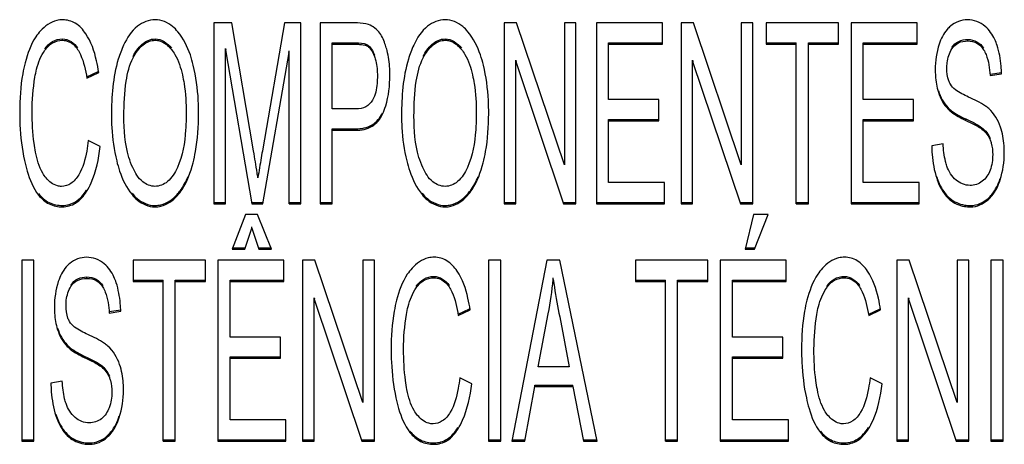
# Model space of a CAD drawing. Units: millimetres. Extents: x 0 to 1189, y 0 to 841.
# Drawn here: x 849 to 854, y 377 to 379 of the extents above; entities that cross this region are included whole.
import ezdxf

# ---------------------------------------------------------------- set-up
doc = ezdxf.new("R2010")
doc.units = ezdxf.units.MM
doc.header["$LTSCALE"] = 65.395
doc.layers.add('7_ALL_FEATURES', color=7, linetype='CONTINUOUS')

msp = doc.modelspace()

# ---------------------------------------------------------------- linework, layer by layer
at = {"layer": '7_ALL_FEATURES', "color": 7, "linetype": 'Continuous'}
for p, q in [((850.1629, 378.6754), (850.1629, 377.8814)), ((850.2425, 378.6754), (850.1629, 378.6754)), ((850.3372, 378.1132), (850.2425, 378.6754)), ((850.4734, 378.6754), (850.3776, 378.123)), ((850.5446, 378.6754), (850.4734, 378.6754)), ((850.5446, 377.8814), (850.5446, 378.6754)), ((850.63, 378.6754), (850.63, 377.8814)), ((850.7809, 378.6754), (850.63, 378.6754)), ((851.4368, 378.6754), (851.4368, 377.8814)), ((851.4911, 378.6754), (851.4368, 378.6754)), ((851.7012, 378.052), (851.4911, 378.6754)), ((851.7012, 378.6754), (851.7012, 378.052)), ((851.7519, 378.6754), (851.7012, 378.6754)), ((851.7519, 377.8814), (851.7519, 378.6754)), ((851.842, 378.6754), (851.842, 377.8814)), ((852.1312, 378.6754), (851.842, 378.6754)), ((852.1312, 378.5817), (852.1312, 378.6754)), ((852.2131, 378.6754), (852.2131, 377.8814)), ((852.2674, 378.6754), (852.2131, 378.6754)), ((852.4775, 378.052), (852.2674, 378.6754)), ((852.4775, 378.6754), (852.4775, 378.052)), ((852.5282, 378.6754), (852.4775, 378.6754)), ((852.5282, 377.8814), (852.5282, 378.6754)), ((852.5871, 378.6754), (852.5871, 378.5817)), ((852.9042, 378.6754), (852.5871, 378.6754)), ((852.9042, 378.5817), (852.9042, 378.6754)), ((852.9596, 378.6754), (852.9596, 377.8814)), ((853.2488, 378.6754), (852.9596, 378.6754)), ((853.2488, 378.5817), (853.2488, 378.6754)), ((849.4987, 378.5991), (849.4987, 378.6052)), ((849.9056, 378.5991), (849.9056, 378.6052)), ((850.6829, 378.2979), (850.6829, 378.5878)), ((850.6829, 378.5878), (850.7852, 378.5878)), ((850.6829, 378.5817), (850.7852, 378.5817)), ((850.7852, 378.5817), (850.7852, 378.5878)), ((850.8346, 378.5743), (850.8346, 378.5804)), ((851.1784, 378.5991), (851.1784, 378.6052)), ((851.8949, 378.3385), (851.8949, 378.5878)), ((851.8949, 378.5878), (852.1312, 378.5878)), ((851.8949, 378.5817), (852.1312, 378.5817)), ((852.5871, 378.5878), (852.7189, 378.5878)), ((852.5871, 378.5817), (852.7189, 378.5817)), ((852.7189, 377.8814), (852.7189, 378.5878)), ((852.7719, 377.8814), (852.7719, 378.5878)), ((852.7719, 378.5878), (852.9042, 378.5878)), ((852.7719, 378.5817), (852.9042, 378.5817)), ((853.0125, 378.3385), (853.0125, 378.5878)), ((853.0125, 378.5878), (853.2488, 378.5878)), ((853.0125, 378.5817), (853.2488, 378.5817)), ((853.4715, 378.5964), (853.4715, 378.6024)), ((850.2139, 377.8814), (850.2139, 378.5634)), ((850.2139, 378.5634), (850.2149, 378.5575)), ((850.2139, 378.5574), (850.3296, 377.8814)), ((850.3773, 377.8814), (850.4936, 378.546)), ((850.4925, 378.5462), (850.4936, 378.5521)), ((850.4936, 377.8814), (850.4936, 378.5521)), ((851.4876, 377.8814), (851.4876, 378.5115)), ((851.4876, 378.5115), (851.4894, 378.506)), ((851.4876, 378.5054), (851.6976, 377.8814)), ((852.2638, 377.8814), (852.2638, 378.5115)), ((852.2638, 378.5115), (852.2657, 378.506)), ((852.2638, 378.5054), (852.4739, 377.8814)), ((849.6057, 378.4394), (849.6555, 378.4627)), ((849.6057, 378.4333), (849.6578, 378.4577)), ((853.5689, 378.4502), (853.6196, 378.4578)), ((853.5689, 378.4442), (853.6196, 378.4517)), ((852.1162, 378.3385), (851.8949, 378.3385)), ((852.1162, 378.2454), (852.1162, 378.3385)), ((853.2338, 378.3385), (853.0125, 378.3385)), ((853.2338, 378.2454), (853.2338, 378.3385)), ((850.7863, 378.2979), (850.6829, 378.2979)), ((853.3852, 378.2971), (853.3852, 378.3032)), ((851.8949, 377.9751), (851.8949, 378.2515)), ((851.8949, 378.2515), (852.1162, 378.2515)), ((851.8949, 378.2454), (852.1162, 378.2454)), ((853.0125, 377.9751), (853.0125, 378.2515)), ((853.0125, 378.2515), (853.2338, 378.2515)), ((853.0125, 378.2454), (853.2338, 378.2454)), ((853.4624, 378.2475), (853.4624, 378.2536)), ((850.6829, 377.8814), (850.6829, 378.2103)), ((850.6829, 378.2103), (850.7855, 378.2103)), ((850.6829, 378.2042), (850.7855, 378.2042)), ((850.7855, 378.2042), (850.7855, 378.2103)), ((853.5336, 378.2089), (853.5336, 378.215)), ((849.6646, 378.1333), (849.6117, 378.1598)), ((853.3631, 378.1452), (853.3132, 378.1365)), ((852.1405, 377.9751), (851.8949, 377.9751)), ((852.1405, 377.8814), (852.1405, 377.9751)), ((853.2581, 377.9751), (853.0125, 377.9751)), ((853.2581, 377.8814), (853.2581, 377.9751)), ((850.0022, 377.9166), (850.0022, 377.9227)), ((850.1629, 377.8875), (850.2139, 377.8875)), ((850.1629, 377.8814), (850.2139, 377.8814)), ((850.3296, 377.8875), (850.3773, 377.8875)), ((850.3296, 377.8814), (850.3773, 377.8814)), ((850.4936, 377.8875), (850.5446, 377.8875)), ((850.4936, 377.8814), (850.5446, 377.8814)), ((850.63, 377.8875), (850.6829, 377.8875)), ((850.63, 377.8814), (850.6829, 377.8814)), ((851.275, 377.9166), (851.275, 377.9227)), ((851.4368, 377.8875), (851.4876, 377.8875)), ((851.4368, 377.8814), (851.4876, 377.8814)), ((851.6976, 377.8875), (851.7519, 377.8875)), ((851.6976, 377.8814), (851.7519, 377.8814)), ((851.842, 377.8875), (852.1405, 377.8875)), ((851.842, 377.8814), (852.1405, 377.8814)), ((852.2131, 377.8875), (852.2638, 377.8875)), ((852.2131, 377.8814), (852.2638, 377.8814)), ((852.4739, 377.8875), (852.5282, 377.8875)), ((852.4739, 377.8814), (852.5282, 377.8814)), ((852.7189, 377.8875), (852.7719, 377.8875)), ((852.7189, 377.8814), (852.7719, 377.8814)), ((852.9596, 377.8875), (853.2581, 377.8875)), ((852.9596, 377.8814), (853.2581, 377.8814)), ((853.3926, 377.8993), (853.3926, 377.9054)), ((853.5606, 377.899), (853.5606, 377.905)), ((849.499, 377.8679), (849.499, 377.8739)), ((849.905, 377.8679), (849.905, 377.8739)), ((851.1779, 377.8679), (851.1779, 377.8739)), ((853.4837, 377.8679), (853.4837, 377.8739)), ((850.3017, 377.8337), (850.2428, 377.682)), ((850.3541, 377.8337), (850.3017, 377.8337)), ((850.4155, 377.682), (850.3541, 377.8337)), ((852.5309, 377.8337), (852.4946, 377.682)), ((852.5953, 377.8337), (852.5309, 377.8337)), ((852.5353, 377.682), (852.5953, 377.8337)), ((850.299, 377.682), (850.3298, 377.7741)), ((850.3298, 377.7741), (850.3298, 377.7802)), ((850.3298, 377.7741), (850.3599, 377.682)), ((850.2428, 377.6881), (850.299, 377.6881)), ((850.2428, 377.682), (850.299, 377.682)), ((850.3599, 377.6881), (850.4155, 377.6881)), ((850.3599, 377.682), (850.4155, 377.682)), ((852.4946, 377.6881), (852.5353, 377.6881)), ((852.4946, 377.682), (852.5353, 377.682)), ((849.3198, 377.6333), (849.3198, 376.8392)), ((849.3727, 377.6333), (849.3198, 377.6333)), ((849.3727, 376.8392), (849.3727, 377.6333)), ((849.8087, 377.6333), (849.8087, 377.5396)), ((850.1258, 377.6333), (849.8087, 377.6333)), ((850.1258, 377.5396), (850.1258, 377.6333)), ((850.1811, 377.6333), (850.1811, 376.8392)), ((850.4704, 377.6333), (850.1811, 377.6333)), ((850.4704, 377.5396), (850.4704, 377.6333)), ((850.5522, 377.6333), (850.5522, 376.8392)), ((850.6065, 377.6333), (850.5522, 377.6333)), ((850.8166, 377.0098), (850.6065, 377.6333)), ((850.8166, 377.6333), (850.8166, 377.0098)), ((850.8674, 377.6333), (850.8166, 377.6333)), ((850.8674, 376.8392), (850.8674, 377.6333)), ((851.3689, 377.6333), (851.3689, 376.8392)), ((851.4218, 377.6333), (851.3689, 377.6333)), ((851.4218, 376.8392), (851.4218, 377.6333)), ((851.6248, 377.6333), (851.4712, 376.8392)), ((851.6818, 377.6333), (851.6248, 377.6333)), ((851.8455, 376.8392), (851.6818, 377.6333)), ((852.0131, 377.6333), (852.0131, 377.5396)), ((852.3301, 377.6333), (852.0131, 377.6333)), ((852.3301, 377.5396), (852.3301, 377.6333)), ((852.3855, 377.6333), (852.3855, 376.8392)), ((852.6747, 377.6333), (852.3855, 377.6333)), ((852.6747, 377.5396), (852.6747, 377.6333)), ((853.1601, 377.6333), (853.1601, 376.8392)), ((853.2144, 377.6333), (853.1601, 377.6333)), ((853.4245, 377.0098), (853.2144, 377.6333)), ((853.4245, 377.6333), (853.4245, 377.0098)), ((853.4753, 377.6333), (853.4245, 377.6333)), ((853.4753, 376.8392), (853.4753, 377.6333)), ((853.5732, 377.6333), (853.5732, 376.8392)), ((853.6262, 377.6333), (853.5732, 377.6333)), ((853.6262, 376.8392), (853.6262, 377.6333)), ((849.6062, 377.5542), (849.6062, 377.5603)), ((849.8087, 377.5456), (849.9405, 377.5456)), ((849.8087, 377.5396), (849.9405, 377.5396)), ((849.9405, 376.8392), (849.9405, 377.5456)), ((849.9934, 376.8392), (849.9934, 377.5456)), ((849.9934, 377.5456), (850.1258, 377.5456)), ((849.9934, 377.5396), (850.1258, 377.5396)), ((850.2341, 377.2964), (850.2341, 377.5456)), ((850.2341, 377.5456), (850.4704, 377.5456)), ((850.2341, 377.5396), (850.4704, 377.5396)), ((851.1288, 377.5569), (851.1288, 377.563)), ((851.6521, 377.5498), (851.6521, 377.5559)), ((852.0131, 377.5456), (852.1449, 377.5456)), ((852.0131, 377.5396), (852.1449, 377.5396)), ((852.1449, 376.8392), (852.1449, 377.5456)), ((852.1978, 376.8392), (852.1978, 377.5456)), ((852.1978, 377.5456), (852.3301, 377.5456)), ((852.1978, 377.5396), (852.3301, 377.5396)), ((852.4384, 377.2964), (852.4384, 377.5456)), ((852.4384, 377.5456), (852.6747, 377.5456)), ((852.4384, 377.5396), (852.6747, 377.5396)), ((852.9296, 377.5569), (852.9296, 377.563)), ((850.603, 376.8392), (850.603, 377.4693)), ((850.603, 377.4693), (850.6048, 377.4638)), ((850.603, 377.4632), (850.8131, 376.8392)), ((853.2109, 376.8392), (853.2109, 377.4693)), ((853.2109, 377.4693), (853.2127, 377.4638)), ((853.2109, 377.4632), (853.421, 376.8392)), ((849.7037, 377.4081), (849.7544, 377.4157)), ((849.7037, 377.402), (849.7544, 377.4096)), ((851.2357, 377.3972), (851.2855, 377.4205)), ((851.2357, 377.3911), (851.2878, 377.4155)), ((853.0365, 377.3972), (853.0863, 377.4205)), ((853.0365, 377.3911), (853.0886, 377.4155)), ((851.5866, 377.1653), (851.6305, 377.3982)), ((851.6805, 377.3852), (851.7222, 377.1653)), ((850.4554, 377.2964), (850.2341, 377.2964)), ((850.4554, 377.2032), (850.4554, 377.2964)), ((852.6597, 377.2964), (852.4384, 377.2964)), ((852.6597, 377.2032), (852.6597, 377.2964)), ((849.5199, 377.2549), (849.5199, 377.261)), ((849.5972, 377.2053), (849.5972, 377.2114)), ((850.2341, 376.9329), (850.2341, 377.2093)), ((850.2341, 377.2093), (850.4554, 377.2093)), ((850.2341, 377.2032), (850.4554, 377.2032)), ((852.4384, 376.9329), (852.4384, 377.2093)), ((852.4384, 377.2093), (852.6597, 377.2093)), ((852.4384, 377.2032), (852.6597, 377.2032)), ((849.6684, 377.1667), (849.6684, 377.1728)), ((851.7222, 377.1653), (851.5866, 377.1653)), ((849.4979, 377.103), (849.448, 377.0943)), ((851.2946, 377.0911), (851.2417, 377.1176)), ((853.0955, 377.0911), (853.0425, 377.1176)), ((851.5274, 376.8392), (851.5713, 377.0797)), ((851.5713, 377.0797), (851.5713, 377.0858)), ((851.5713, 377.0858), (851.7386, 377.0858)), ((851.5713, 377.0797), (851.7386, 377.0797)), ((851.7386, 377.0797), (851.7386, 377.0858)), ((851.7386, 377.0797), (851.7852, 376.8392)), ((850.4796, 376.9329), (850.2341, 376.9329)), ((850.4796, 376.8392), (850.4796, 376.9329)), ((852.684, 376.9329), (852.4384, 376.9329)), ((852.684, 376.8392), (852.684, 376.9329)), ((849.3198, 376.8453), (849.3727, 376.8453)), ((849.5274, 376.8571), (849.5274, 376.8632)), ((849.6954, 376.8568), (849.6954, 376.8629)), ((849.9405, 376.8453), (849.9934, 376.8453)), ((850.1811, 376.8453), (850.4796, 376.8453)), ((850.5522, 376.8453), (850.603, 376.8453)), ((850.8131, 376.8453), (850.8674, 376.8453)), ((851.3689, 376.8453), (851.4218, 376.8453)), ((851.4712, 376.8453), (851.5274, 376.8453)), ((851.7852, 376.8453), (851.8455, 376.8453)), ((852.1449, 376.8453), (852.1978, 376.8453)), ((852.3855, 376.8453), (852.684, 376.8453)), ((853.1601, 376.8453), (853.2109, 376.8453)), ((853.421, 376.8453), (853.4753, 376.8453)), ((853.5732, 376.8453), (853.6262, 376.8453)), ((849.3198, 376.8392), (849.3727, 376.8392)), ((849.6185, 376.8257), (849.6185, 376.8318)), ((849.9405, 376.8392), (849.9934, 376.8392)), ((850.1811, 376.8392), (850.4796, 376.8392)), ((850.5522, 376.8392), (850.603, 376.8392)), ((850.8131, 376.8392), (850.8674, 376.8392)), ((851.129, 376.8257), (851.129, 376.8318)), ((851.3689, 376.8392), (851.4218, 376.8392)), ((851.4712, 376.8392), (851.5274, 376.8392)), ((851.7852, 376.8392), (851.8455, 376.8392)), ((852.1449, 376.8392), (852.1978, 376.8392)), ((852.3855, 376.8392), (852.684, 376.8392)), ((852.9298, 376.8257), (852.9298, 376.8318)), ((853.1601, 376.8392), (853.2109, 376.8392)), ((853.421, 376.8392), (853.4753, 376.8392)), ((853.5732, 376.8392), (853.6262, 376.8392))]:
    msp.add_line(p, q, dxfattribs=at)
for points, knots in [([(849.4998, 378.689), (849.4911, 378.689), (849.4541, 378.6849), (849.4217, 378.6614), (849.4027, 378.6408)], [0, 0, 0, 0, 0.237002, 1, 1, 1, 1]), ([(849.6007, 378.6281), (849.5887, 378.6459), (849.5604, 378.6773), (849.5189, 378.689), (849.4998, 378.689)], [0, 0, 0, 0, 0.529744, 1, 1, 1, 1]), ([(849.9053, 378.6895), (849.878, 378.6895), (849.8151, 378.6645), (849.7821, 378.6088), (849.7672, 378.5775)], [0, 0, 0, 0, 0.440643, 1, 1, 1, 1]), ([(850.0051, 378.6367), (849.9981, 378.6449), (849.9717, 378.6725), (849.9328, 378.6895), (849.9053, 378.6895)], [0, 0, 0, 0, 0.282626, 1, 1, 1, 1]), ([(850.8417, 378.668), (850.8379, 378.6692), (850.818, 378.6744), (850.7973, 378.6754), (850.7809, 378.6754)], [0, 0, 0, 0, 0.198458, 1, 1, 1, 1]), ([(851.1781, 378.6895), (851.1509, 378.6895), (851.088, 378.6645), (851.0549, 378.6088), (851.04, 378.5775)], [0, 0, 0, 0, 0.440642, 1, 1, 1, 1]), ([(851.2779, 378.6367), (851.2709, 378.6449), (851.2445, 378.6725), (851.2056, 378.6895), (851.1781, 378.6895)], [0, 0, 0, 0, 0.282623, 1, 1, 1, 1]), ([(853.3959, 378.6618), (853.3903, 378.6571), (853.3677, 378.6349), (853.3533, 378.6054), (853.3457, 378.5823)], [0, 0, 0, 0, 0.230008, 1, 1, 1, 1]), ([(853.5999, 378.5767), (853.597, 378.5856), (853.5852, 378.6164), (853.5658, 378.645), (853.5476, 378.6603)], [0, 0, 0, 0, 0.280969, 1, 1, 1, 1]), ([(849.4027, 378.6408), (849.395, 378.6325), (849.3631, 378.5908), (849.3449, 378.5402), (849.3348, 378.5005)], [0, 0, 0, 0, 0.215993, 1, 1, 1, 1]), ([(849.6578, 378.4577), (849.6552, 378.4751), (849.6444, 378.534), (849.6246, 378.5929), (849.6007, 378.6281)], [0, 0, 0, 0, 0.291964, 1, 1, 1, 1]), ([(850.0728, 378.4902), (850.0691, 378.5052), (850.0542, 378.557), (850.03, 378.6072), (850.0051, 378.6367)], [0, 0, 0, 0, 0.285896, 1, 1, 1, 1]), ([(850.923, 378.5541), (850.921, 378.5618), (850.9135, 378.5884), (850.9025, 378.6144), (850.8911, 378.6303)], [0, 0, 0, 0, 0.28935, 1, 1, 1, 1]), ([(851.3457, 378.4902), (851.342, 378.5052), (851.3271, 378.557), (851.3029, 378.6072), (851.2779, 378.6367)], [0, 0, 0, 0, 0.285895, 1, 1, 1, 1]), ([(849.4215, 378.5613), (849.4304, 378.5738), (849.4521, 378.5968), (849.4835, 378.6052), (849.4987, 378.6052)], [0, 0, 0, 0, 0.500566, 1, 1, 1, 1]), ([(849.4215, 378.5552), (849.4308, 378.5682), (849.4528, 378.5912), (849.4841, 378.5991), (849.4987, 378.5991)], [0, 0, 0, 0, 0.52246, 1, 1, 1, 1]), ([(849.4987, 378.5991), (849.5178, 378.5991), (849.545, 378.5864), (849.5611, 378.5654), (849.5652, 378.5592)], [0, 0, 0, 0, 0.718853, 1, 1, 1, 1]), ([(849.7672, 378.5775), (849.7577, 378.5578), (849.7212, 378.4586), (849.7137, 378.3514), (849.7137, 378.2681)], [0, 0, 0, 0, 0.208324, 1, 1, 1, 1]), ([(849.8087, 378.5282), (849.8188, 378.5473), (849.8417, 378.5842), (849.8843, 378.6052), (849.9056, 378.6052)], [0, 0, 0, 0, 0.503876, 1, 1, 1, 1]), ([(849.8087, 378.5221), (849.8201, 378.5436), (849.8439, 378.581), (849.8869, 378.5991), (849.9056, 378.5991)], [0, 0, 0, 0, 0.565428, 1, 1, 1, 1]), ([(849.9056, 378.5991), (849.912, 378.5991), (849.94, 378.5955), (849.9634, 378.5757), (849.9768, 378.559)], [0, 0, 0, 0, 0.231707, 1, 1, 1, 1]), ([(850.7852, 378.5817), (850.7908, 378.5817), (850.8073, 378.5812), (850.8247, 378.5795), (850.8346, 378.5743)], [0, 0, 0, 0, 0.3313, 1, 1, 1, 1]), ([(850.8346, 378.5743), (850.8381, 378.5724), (850.854, 378.5608), (850.8628, 378.5421), (850.8679, 378.5276)], [0, 0, 0, 0, 0.206682, 1, 1, 1, 1]), ([(851.04, 378.5775), (851.0306, 378.5578), (850.994, 378.4586), (850.9866, 378.3514), (850.9866, 378.2681)], [0, 0, 0, 0, 0.208324, 1, 1, 1, 1]), ([(851.0816, 378.5282), (851.0917, 378.5473), (851.1146, 378.5842), (851.1572, 378.6052), (851.1784, 378.6052)], [0, 0, 0, 0, 0.503876, 1, 1, 1, 1]), ([(851.0816, 378.5221), (851.0929, 378.5436), (851.1167, 378.581), (851.1598, 378.5991), (851.1784, 378.5991)], [0, 0, 0, 0, 0.565426, 1, 1, 1, 1]), ([(851.1784, 378.5991), (851.1849, 378.5991), (851.2129, 378.5955), (851.2362, 378.5757), (851.2496, 378.559)], [0, 0, 0, 0, 0.231705, 1, 1, 1, 1]), ([(853.4013, 378.5672), (853.4086, 378.5787), (853.4299, 378.5982), (853.4578, 378.6024), (853.4715, 378.6024)], [0, 0, 0, 0, 0.497948, 1, 1, 1, 1]), ([(853.4013, 378.5611), (853.4083, 378.5721), (853.4292, 378.5919), (853.4573, 378.5964), (853.4715, 378.5964)], [0, 0, 0, 0, 0.477083, 1, 1, 1, 1]), ([(853.4715, 378.6024), (853.4852, 378.6024), (853.5137, 378.5967), (853.5338, 378.5755), (853.541, 378.5638)], [0, 0, 0, 0, 0.500863, 1, 1, 1, 1]), ([(853.4715, 378.5964), (853.4853, 378.5964), (853.5138, 378.5905), (853.5338, 378.5694), (853.541, 378.5577)], [0, 0, 0, 0, 0.502176, 1, 1, 1, 1]), ([(853.6196, 378.4517), (853.6193, 378.4631), (853.6171, 378.5053), (853.6096, 378.5474), (853.5999, 378.5767)], [0, 0, 0, 0, 0.268714, 1, 1, 1, 1]), ([(849.378, 378.4372), (849.38, 378.449), (849.3885, 378.4901), (849.4041, 378.5306), (849.4215, 378.5552)], [0, 0, 0, 0, 0.283889, 1, 1, 1, 1]), ([(849.5652, 378.5592), (849.57, 378.5521), (849.5907, 378.5127), (849.6, 378.4685), (849.6057, 378.4333)], [0, 0, 0, 0, 0.194649, 1, 1, 1, 1]), ([(849.9768, 378.559), (849.9823, 378.5521), (850.0052, 378.518), (850.018, 378.4781), (850.0251, 378.4469)], [0, 0, 0, 0, 0.216526, 1, 1, 1, 1]), ([(850.9353, 378.4458), (850.9353, 378.4554), (850.9344, 378.4917), (850.9295, 378.5281), (850.923, 378.5541)], [0, 0, 0, 0, 0.263394, 1, 1, 1, 1]), ([(851.2496, 378.559), (851.2552, 378.5521), (851.2781, 378.518), (851.2908, 378.4781), (851.2979, 378.4469)], [0, 0, 0, 0, 0.216524, 1, 1, 1, 1]), ([(853.3795, 378.4772), (853.3795, 378.4851), (853.381, 378.5141), (853.39, 378.5432), (853.4013, 378.5611)], [0, 0, 0, 0, 0.270002, 1, 1, 1, 1]), ([(853.541, 378.5577), (853.5452, 378.5509), (853.5622, 378.5153), (853.5672, 378.4753), (853.5689, 378.4442)], [0, 0, 0, 0, 0.205076, 1, 1, 1, 1]), ([(849.3348, 378.5005), (849.3307, 378.4846), (849.3156, 378.4135), (849.311, 378.3405), (849.311, 378.2844)], [0, 0, 0, 0, 0.226614, 1, 1, 1, 1]), ([(849.7683, 378.2665), (849.7683, 378.3177), (849.772, 378.4043), (849.792, 378.4907), (849.8087, 378.5221)], [0, 0, 0, 0, 0.590468, 1, 1, 1, 1]), ([(850.0963, 378.2773), (850.0963, 378.2966), (850.0945, 378.368), (850.0854, 378.4395), (850.0728, 378.4902)], [0, 0, 0, 0, 0.269571, 1, 1, 1, 1]), ([(850.8679, 378.5276), (850.8701, 378.5214), (850.8782, 378.4938), (850.8807, 378.4648), (850.8807, 378.4425)], [0, 0, 0, 0, 0.22619, 1, 1, 1, 1]), ([(851.0412, 378.2665), (851.0412, 378.3177), (851.0449, 378.4043), (851.0649, 378.4907), (851.0816, 378.5221)], [0, 0, 0, 0, 0.590467, 1, 1, 1, 1]), ([(851.3691, 378.2773), (851.3691, 378.2966), (851.3674, 378.368), (851.3582, 378.4395), (851.3457, 378.4902)], [0, 0, 0, 0, 0.269571, 1, 1, 1, 1]), ([(850.0251, 378.4469), (850.0279, 378.4344), (850.0384, 378.3787), (850.0417, 378.3218), (850.0417, 378.2779)], [0, 0, 0, 0, 0.225632, 1, 1, 1, 1]), ([(850.8807, 378.4425), (850.8807, 378.4317), (850.8793, 378.3954), (850.8718, 378.3581), (850.8592, 378.3358)], [0, 0, 0, 0, 0.298054, 1, 1, 1, 1]), ([(850.9028, 378.2742), (850.9083, 378.2862), (850.9292, 378.341), (850.9353, 378.4005), (850.9353, 378.4458)], [0, 0, 0, 0, 0.225268, 1, 1, 1, 1]), ([(851.2979, 378.4469), (851.3007, 378.4344), (851.3113, 378.3787), (851.3146, 378.3218), (851.3146, 378.2779)], [0, 0, 0, 0, 0.225632, 1, 1, 1, 1]), ([(853.3285, 378.4702), (853.3285, 378.4612), (853.3295, 378.4278), (853.335, 378.3943), (853.3424, 378.371)], [0, 0, 0, 0, 0.268453, 1, 1, 1, 1]), ([(853.395, 378.4066), (853.3924, 378.4114), (853.3823, 378.4336), (853.3795, 378.4584), (853.3795, 378.4772)], [0, 0, 0, 0, 0.224012, 1, 1, 1, 1]), ([(853.4747, 378.3499), (853.4648, 378.3544), (853.4359, 378.3688), (853.4057, 378.3875), (853.395, 378.4066)], [0, 0, 0, 0, 0.331367, 1, 1, 1, 1]), ([(850.8592, 378.3358), (850.8525, 378.324), (850.8309, 378.3024), (850.8013, 378.2979), (850.7863, 378.2979)], [0, 0, 0, 0, 0.476057, 1, 1, 1, 1]), ([(853.5633, 378.2991), (853.5588, 378.3032), (853.5314, 378.3238), (853.5002, 378.3384), (853.4747, 378.3499)], [0, 0, 0, 0, 0.180031, 1, 1, 1, 1]), ([(849.311, 378.2844), (849.311, 378.2657), (849.3126, 378.1944), (849.321, 378.123), (849.332, 378.0715)], [0, 0, 0, 0, 0.261417, 1, 1, 1, 1]), ([(849.3803, 378.1078), (849.3778, 378.1209), (849.3683, 378.1794), (849.3656, 378.2389), (849.3656, 378.2849)], [0, 0, 0, 0, 0.224455, 1, 1, 1, 1]), ([(850.0417, 378.2779), (850.0417, 378.2537), (850.0392, 378.1738), (850.0266, 378.092), (850.003, 378.0411)], [0, 0, 0, 0, 0.300844, 1, 1, 1, 1]), ([(850.0718, 378.0612), (850.076, 378.0774), (850.0913, 378.1485), (850.0963, 378.2215), (850.0963, 378.2773)], [0, 0, 0, 0, 0.231028, 1, 1, 1, 1]), ([(850.7855, 378.2103), (850.8101, 378.2103), (850.8604, 378.2193), (850.893, 378.2593), (850.9028, 378.2803)], [0, 0, 0, 0, 0.514631, 1, 1, 1, 1]), ([(850.7855, 378.2042), (850.8101, 378.2042), (850.8604, 378.2132), (850.893, 378.2532), (850.9028, 378.2742)], [0, 0, 0, 0, 0.514631, 1, 1, 1, 1]), ([(851.3146, 378.2779), (851.3146, 378.2537), (851.312, 378.1738), (851.2994, 378.092), (851.2759, 378.0411)], [0, 0, 0, 0, 0.300844, 1, 1, 1, 1]), ([(851.3446, 378.0612), (851.3488, 378.0774), (851.3641, 378.1485), (851.3691, 378.2215), (851.3691, 378.2773)], [0, 0, 0, 0, 0.231028, 1, 1, 1, 1]), ([(853.3852, 378.3032), (853.3892, 378.2989), (853.4125, 378.2787), (853.44, 378.2642), (853.4624, 378.2536)], [0, 0, 0, 0, 0.191818, 1, 1, 1, 1]), ([(853.3852, 378.2971), (853.3892, 378.2928), (853.4125, 378.2726), (853.44, 378.2581), (853.4624, 378.2475)], [0, 0, 0, 0, 0.191818, 1, 1, 1, 1]), ([(849.7137, 378.2681), (849.7137, 378.2509), (849.7155, 378.1843), (849.7249, 378.1178), (849.7366, 378.0698)], [0, 0, 0, 0, 0.258735, 1, 1, 1, 1]), ([(849.8071, 378.0401), (849.8002, 378.0547), (849.7738, 378.1273), (849.7683, 378.2057), (849.7683, 378.2665)], [0, 0, 0, 0, 0.209229, 1, 1, 1, 1]), ([(850.9866, 378.2681), (850.9866, 378.2509), (850.9884, 378.1843), (850.9977, 378.1178), (851.0095, 378.0698)], [0, 0, 0, 0, 0.258735, 1, 1, 1, 1]), ([(851.0799, 378.0401), (851.0731, 378.0547), (851.0466, 378.1273), (851.0412, 378.2057), (851.0412, 378.2665)], [0, 0, 0, 0, 0.209229, 1, 1, 1, 1]), ([(853.4624, 378.2475), (853.4708, 378.2435), (853.495, 378.2316), (853.5195, 378.2197), (853.5336, 378.2089)], [0, 0, 0, 0, 0.343296, 1, 1, 1, 1]), ([(853.6316, 378.1056), (853.6316, 378.1159), (853.6304, 378.1539), (853.6238, 378.1919), (853.6149, 378.2182)], [0, 0, 0, 0, 0.270714, 1, 1, 1, 1]), ([(849.6117, 378.1598), (849.61, 378.144), (849.6027, 378.0923), (849.589, 378.0399), (849.57, 378.0087)], [0, 0, 0, 0, 0.303168, 1, 1, 1, 1]), ([(853.3795, 378.0471), (853.3772, 378.0538), (853.3681, 378.0858), (853.3646, 378.1191), (853.3631, 378.1452)], [0, 0, 0, 0, 0.213559, 1, 1, 1, 1]), ([(853.5696, 378.1618), (853.5714, 378.1571), (853.5783, 378.1362), (853.5806, 378.1139), (853.5806, 378.097)], [0, 0, 0, 0, 0.228893, 1, 1, 1, 1]), ([(849.4267, 377.995), (849.4212, 378.0016), (849.398, 378.0356), (849.3865, 378.0761), (849.3803, 378.1078)], [0, 0, 0, 0, 0.209611, 1, 1, 1, 1]), ([(849.6046, 377.9356), (849.6123, 377.9476), (849.644, 378.0094), (849.6576, 378.0788), (849.6646, 378.1333)], [0, 0, 0, 0, 0.20644, 1, 1, 1, 1]), ([(850.3563, 377.9957), (850.3552, 378.003), (850.349, 378.0422), (850.3426, 378.0814), (850.3372, 378.1132)], [0, 0, 0, 0, 0.186658, 1, 1, 1, 1]), ([(850.3776, 378.123), (850.3753, 378.1098), (850.368, 378.0674), (850.3608, 378.025), (850.3563, 377.9957)], [0, 0, 0, 0, 0.311535, 1, 1, 1, 1]), ([(853.3132, 378.1365), (853.3133, 378.1236), (853.3153, 378.0753), (853.324, 378.0271), (853.335, 377.9935)], [0, 0, 0, 0, 0.26788, 1, 1, 1, 1]), ([(849.332, 378.0715), (849.3354, 378.0558), (849.3486, 378.0028), (849.3699, 377.9504), (849.3937, 377.9199)], [0, 0, 0, 0, 0.293082, 1, 1, 1, 1]), ([(849.7366, 378.0698), (849.7403, 378.0548), (849.7551, 378.0025), (849.7792, 377.9518), (849.804, 377.9217)], [0, 0, 0, 0, 0.283736, 1, 1, 1, 1]), ([(850.0022, 377.9166), (850.01, 377.9251), (850.0428, 377.9681), (850.0613, 378.0202), (850.0718, 378.0612)], [0, 0, 0, 0, 0.214314, 1, 1, 1, 1]), ([(851.0095, 378.0698), (851.0131, 378.0548), (851.028, 378.0025), (851.052, 377.9518), (851.0768, 377.9217)], [0, 0, 0, 0, 0.283736, 1, 1, 1, 1]), ([(851.275, 377.9166), (851.2828, 377.9251), (851.3156, 377.9681), (851.3341, 378.0202), (851.3446, 378.0612)], [0, 0, 0, 0, 0.214315, 1, 1, 1, 1]), ([(849.9047, 377.9578), (849.8855, 377.9578), (849.8407, 377.9769), (849.8178, 378.0172), (849.8071, 378.0401)], [0, 0, 0, 0, 0.431709, 1, 1, 1, 1]), ([(850.003, 378.0411), (849.9924, 378.0179), (849.9695, 377.9771), (849.9242, 377.9578), (849.9047, 377.9578)], [0, 0, 0, 0, 0.5672, 1, 1, 1, 1]), ([(851.1776, 377.9578), (851.1584, 377.9578), (851.1135, 377.9769), (851.0907, 378.0172), (851.0799, 378.0401)], [0, 0, 0, 0, 0.431709, 1, 1, 1, 1]), ([(851.2759, 378.0411), (851.2652, 378.0179), (851.2423, 377.9771), (851.197, 377.9578), (851.1776, 377.9578)], [0, 0, 0, 0, 0.5672, 1, 1, 1, 1]), ([(849.4946, 377.9578), (849.4886, 377.9578), (849.462, 377.9611), (849.4397, 377.9795), (849.4267, 377.995)], [0, 0, 0, 0, 0.230135, 1, 1, 1, 1]), ([(849.57, 378.0087), (849.5611, 377.994), (849.541, 377.9682), (849.5089, 377.9578), (849.4946, 377.9578)], [0, 0, 0, 0, 0.545506, 1, 1, 1, 1]), ([(850.0022, 377.9227), (850.0069, 377.9279), (850.0265, 377.9516), (850.041, 377.9793), (850.0501, 378.0012)], [0, 0, 0, 0, 0.228555, 1, 1, 1, 1]), ([(851.275, 377.9227), (851.2798, 377.9279), (851.2994, 377.9516), (851.3138, 377.9793), (851.3229, 378.0012)], [0, 0, 0, 0, 0.228556, 1, 1, 1, 1]), ([(853.335, 377.9996), (853.3383, 377.9895), (853.3514, 377.955), (853.3723, 377.9224), (853.3926, 377.9054)], [0, 0, 0, 0, 0.285841, 1, 1, 1, 1]), ([(853.335, 377.9935), (853.3383, 377.9835), (853.3514, 377.9489), (853.3723, 377.9163), (853.3926, 377.8993)], [0, 0, 0, 0, 0.285841, 1, 1, 1, 1]), ([(853.5606, 377.905), (853.5665, 377.9102), (853.5901, 377.9351), (853.6051, 377.9671), (853.6132, 377.9921)], [0, 0, 0, 0, 0.228582, 1, 1, 1, 1]), ([(853.5606, 377.899), (853.5665, 377.9041), (853.5901, 377.929), (853.6051, 377.961), (853.6132, 377.9861)], [0, 0, 0, 0, 0.228582, 1, 1, 1, 1]), ([(849.3937, 377.9259), (849.4061, 377.91), (849.4377, 377.8821), (849.479, 377.8739), (849.499, 377.8739)], [0, 0, 0, 0, 0.502745, 1, 1, 1, 1]), ([(849.499, 377.8739), (849.519, 377.8739), (849.5632, 377.8872), (849.5921, 377.922), (849.6046, 377.9417)], [0, 0, 0, 0, 0.46102, 1, 1, 1, 1]), ([(849.499, 377.8679), (849.519, 377.8679), (849.5632, 377.8811), (849.5921, 377.9159), (849.6046, 377.9356)], [0, 0, 0, 0, 0.46102, 1, 1, 1, 1]), ([(849.804, 377.9278), (849.8109, 377.9193), (849.8374, 377.8909), (849.8771, 377.8739), (849.905, 377.8739)], [0, 0, 0, 0, 0.282205, 1, 1, 1, 1]), ([(851.0768, 377.9278), (851.0838, 377.9193), (851.1103, 377.8909), (851.15, 377.8739), (851.1779, 377.8739)], [0, 0, 0, 0, 0.282204, 1, 1, 1, 1]), ([(849.3937, 377.9199), (849.4061, 377.9039), (849.4377, 377.876), (849.479, 377.8679), (849.499, 377.8679)], [0, 0, 0, 0, 0.502745, 1, 1, 1, 1]), ([(849.804, 377.9217), (849.8109, 377.9132), (849.8374, 377.8848), (849.8771, 377.8679), (849.905, 377.8679)], [0, 0, 0, 0, 0.282205, 1, 1, 1, 1]), ([(849.905, 377.8739), (849.9136, 377.8739), (849.9507, 377.8782), (849.9829, 377.9019), (850.0022, 377.9227)], [0, 0, 0, 0, 0.232743, 1, 1, 1, 1]), ([(849.905, 377.8679), (849.9136, 377.8679), (849.9507, 377.8721), (849.9829, 377.8958), (850.0022, 377.9166)], [0, 0, 0, 0, 0.232743, 1, 1, 1, 1]), ([(851.0768, 377.9217), (851.0838, 377.9132), (851.1103, 377.8848), (851.15, 377.8679), (851.1779, 377.8679)], [0, 0, 0, 0, 0.282204, 1, 1, 1, 1]), ([(851.1779, 377.8739), (851.1865, 377.8739), (851.2235, 377.8782), (851.2558, 377.9019), (851.275, 377.9227)], [0, 0, 0, 0, 0.232744, 1, 1, 1, 1]), ([(851.1779, 377.8679), (851.1865, 377.8679), (851.2235, 377.8721), (851.2558, 377.8958), (851.275, 377.9166)], [0, 0, 0, 0, 0.232744, 1, 1, 1, 1]), ([(853.3926, 377.9054), (853.4108, 377.8901), (853.4425, 377.8761), (853.475, 377.8739), (853.4837, 377.8739)], [0, 0, 0, 0, 0.731685, 1, 1, 1, 1]), ([(853.3926, 377.8993), (853.4108, 377.884), (853.4425, 377.87), (853.475, 377.8679), (853.4837, 377.8679)], [0, 0, 0, 0, 0.731685, 1, 1, 1, 1]), ([(851.1298, 377.6468), (851.1211, 377.6468), (851.0841, 377.6427), (851.0518, 377.6192), (851.0327, 377.5986)], [0, 0, 0, 0, 0.237002, 1, 1, 1, 1]), ([(851.2307, 377.586), (851.2187, 377.6038), (851.1904, 377.6351), (851.1489, 377.6468), (851.1298, 377.6468)], [0, 0, 0, 0, 0.529742, 1, 1, 1, 1]), ([(852.9307, 377.6468), (852.9219, 377.6468), (852.885, 377.6427), (852.8526, 377.6192), (852.8335, 377.5986)], [0, 0, 0, 0, 0.237002, 1, 1, 1, 1]), ([(853.0316, 377.586), (853.0195, 377.6038), (852.9912, 377.6351), (852.9498, 377.6468), (852.9307, 377.6468)], [0, 0, 0, 0, 0.529744, 1, 1, 1, 1]), ([(849.5307, 377.6196), (849.5251, 377.615), (849.5025, 377.5927), (849.4881, 377.5632), (849.4805, 377.5401)], [0, 0, 0, 0, 0.230009, 1, 1, 1, 1]), ([(849.7347, 377.5346), (849.7318, 377.5434), (849.72, 377.5742), (849.7006, 377.6028), (849.6824, 377.6181)], [0, 0, 0, 0, 0.280966, 1, 1, 1, 1]), ([(851.0327, 377.5986), (851.0251, 377.5903), (850.9931, 377.5486), (850.9749, 377.498), (850.9648, 377.4583)], [0, 0, 0, 0, 0.215992, 1, 1, 1, 1]), ([(851.2878, 377.4155), (851.2852, 377.4329), (851.2744, 377.4919), (851.2546, 377.5507), (851.2307, 377.586)], [0, 0, 0, 0, 0.291964, 1, 1, 1, 1]), ([(852.8335, 377.5986), (852.8259, 377.5903), (852.7939, 377.5486), (852.7758, 377.498), (852.7656, 377.4583)], [0, 0, 0, 0, 0.215992, 1, 1, 1, 1]), ([(853.0886, 377.4155), (853.0861, 377.4329), (853.0752, 377.4919), (853.0554, 377.5507), (853.0316, 377.586)], [0, 0, 0, 0, 0.291964, 1, 1, 1, 1]), ([(849.5361, 377.5251), (849.5433, 377.5365), (849.5646, 377.5561), (849.5926, 377.5603), (849.6062, 377.5603)], [0, 0, 0, 0, 0.497948, 1, 1, 1, 1]), ([(849.5361, 377.519), (849.543, 377.5299), (849.564, 377.5497), (849.5921, 377.5542), (849.6062, 377.5542)], [0, 0, 0, 0, 0.477081, 1, 1, 1, 1]), ([(849.6062, 377.5603), (849.62, 377.5603), (849.6485, 377.5545), (849.6686, 377.5334), (849.6758, 377.5217)], [0, 0, 0, 0, 0.500862, 1, 1, 1, 1]), ([(849.6062, 377.5542), (849.6201, 377.5542), (849.6486, 377.5484), (849.6686, 377.5272), (849.6758, 377.5156)], [0, 0, 0, 0, 0.502172, 1, 1, 1, 1]), ([(849.7544, 377.4096), (849.7541, 377.4209), (849.7519, 377.4631), (849.7443, 377.5052), (849.7347, 377.5346)], [0, 0, 0, 0, 0.268714, 1, 1, 1, 1]), ([(851.0515, 377.5191), (851.0604, 377.5316), (851.0821, 377.5546), (851.1135, 377.563), (851.1288, 377.563)], [0, 0, 0, 0, 0.500566, 1, 1, 1, 1]), ([(851.0515, 377.513), (851.0608, 377.526), (851.0828, 377.549), (851.1142, 377.5569), (851.1288, 377.5569)], [0, 0, 0, 0, 0.522459, 1, 1, 1, 1]), ([(851.1288, 377.5569), (851.1478, 377.5569), (851.175, 377.5442), (851.1911, 377.5232), (851.1952, 377.517)], [0, 0, 0, 0, 0.718852, 1, 1, 1, 1]), ([(851.6521, 377.5498), (851.6537, 377.5383), (851.662, 377.4832), (851.6722, 377.4284), (851.6805, 377.3852)], [0, 0, 0, 0, 0.209515, 1, 1, 1, 1]), ([(852.8524, 377.5191), (852.8612, 377.5316), (852.883, 377.5546), (852.9143, 377.563), (852.9296, 377.563)], [0, 0, 0, 0, 0.500566, 1, 1, 1, 1]), ([(852.8524, 377.513), (852.8616, 377.526), (852.8837, 377.549), (852.915, 377.5569), (852.9296, 377.5569)], [0, 0, 0, 0, 0.522459, 1, 1, 1, 1]), ([(852.9296, 377.5569), (852.9486, 377.5569), (852.9758, 377.5442), (852.9919, 377.5232), (852.996, 377.517)], [0, 0, 0, 0, 0.718852, 1, 1, 1, 1]), ([(849.5143, 377.435), (849.5143, 377.4429), (849.5158, 377.4719), (849.5248, 377.501), (849.5361, 377.519)], [0, 0, 0, 0, 0.270002, 1, 1, 1, 1]), ([(849.6758, 377.5156), (849.68, 377.5087), (849.697, 377.4731), (849.7019, 377.4331), (849.7037, 377.402)], [0, 0, 0, 0, 0.205075, 1, 1, 1, 1]), ([(851.008, 377.395), (851.01, 377.4068), (851.0185, 377.4479), (851.0341, 377.4884), (851.0515, 377.513)], [0, 0, 0, 0, 0.283889, 1, 1, 1, 1]), ([(851.1952, 377.517), (851.2, 377.5099), (851.2208, 377.4705), (851.23, 377.4263), (851.2357, 377.3911)], [0, 0, 0, 0, 0.194649, 1, 1, 1, 1]), ([(852.8089, 377.395), (852.8108, 377.4068), (852.8193, 377.4479), (852.8349, 377.4884), (852.8524, 377.513)], [0, 0, 0, 0, 0.283888, 1, 1, 1, 1]), ([(852.996, 377.517), (853.0008, 377.5099), (853.0216, 377.4705), (853.0308, 377.4263), (853.0365, 377.3911)], [0, 0, 0, 0, 0.194649, 1, 1, 1, 1]), ([(850.9648, 377.4583), (850.9607, 377.4424), (850.9456, 377.3713), (850.941, 377.2983), (850.941, 377.2422)], [0, 0, 0, 0, 0.226613, 1, 1, 1, 1]), ([(852.7656, 377.4583), (852.7615, 377.4424), (852.7464, 377.3713), (852.7419, 377.2983), (852.7419, 377.2422)], [0, 0, 0, 0, 0.226614, 1, 1, 1, 1]), ([(849.4633, 377.428), (849.4633, 377.419), (849.4643, 377.3856), (849.4698, 377.3522), (849.4772, 377.3289)], [0, 0, 0, 0, 0.268454, 1, 1, 1, 1]), ([(849.5298, 377.3645), (849.5271, 377.3692), (849.5171, 377.3914), (849.5143, 377.4162), (849.5143, 377.435)], [0, 0, 0, 0, 0.224013, 1, 1, 1, 1]), ([(849.6095, 377.3077), (849.5996, 377.3122), (849.5707, 377.3267), (849.5404, 377.3453), (849.5298, 377.3645)], [0, 0, 0, 0, 0.331369, 1, 1, 1, 1]), ([(849.6981, 377.2569), (849.6935, 377.261), (849.6662, 377.2816), (849.635, 377.2962), (849.6095, 377.3077)], [0, 0, 0, 0, 0.180032, 1, 1, 1, 1]), ([(849.5199, 377.261), (849.524, 377.2567), (849.5472, 377.2365), (849.5748, 377.222), (849.5972, 377.2114)], [0, 0, 0, 0, 0.191818, 1, 1, 1, 1]), ([(849.5199, 377.2549), (849.524, 377.2507), (849.5472, 377.2304), (849.5748, 377.2159), (849.5972, 377.2053)], [0, 0, 0, 0, 0.191818, 1, 1, 1, 1]), ([(850.941, 377.2422), (850.941, 377.2235), (850.9426, 377.1522), (850.951, 377.0809), (850.962, 377.0293)], [0, 0, 0, 0, 0.261417, 1, 1, 1, 1]), ([(851.0103, 377.0656), (851.0078, 377.0787), (850.9984, 377.1373), (850.9956, 377.1968), (850.9956, 377.2427)], [0, 0, 0, 0, 0.224455, 1, 1, 1, 1]), ([(852.7419, 377.2422), (852.7419, 377.2235), (852.7434, 377.1522), (852.7518, 377.0809), (852.7629, 377.0293)], [0, 0, 0, 0, 0.261417, 1, 1, 1, 1]), ([(852.8112, 377.0656), (852.8086, 377.0787), (852.7992, 377.1373), (852.7964, 377.1968), (852.7964, 377.2427)], [0, 0, 0, 0, 0.224455, 1, 1, 1, 1]), ([(849.5972, 377.2053), (849.6056, 377.2013), (849.6298, 377.1894), (849.6543, 377.1775), (849.6684, 377.1667)], [0, 0, 0, 0, 0.343295, 1, 1, 1, 1]), ([(849.7664, 377.0635), (849.7664, 377.0737), (849.7652, 377.1117), (849.7586, 377.1497), (849.7497, 377.176)], [0, 0, 0, 0, 0.270714, 1, 1, 1, 1]), ([(849.5143, 377.005), (849.512, 377.0117), (849.5029, 377.0436), (849.4993, 377.0769), (849.4979, 377.103)], [0, 0, 0, 0, 0.213561, 1, 1, 1, 1]), ([(849.7044, 377.1197), (849.7062, 377.115), (849.7131, 377.094), (849.7154, 377.0718), (849.7154, 377.0548)], [0, 0, 0, 0, 0.228894, 1, 1, 1, 1]), ([(851.2417, 377.1176), (851.24, 377.1018), (851.2327, 377.0501), (851.219, 376.9977), (851.2, 376.9665)], [0, 0, 0, 0, 0.303168, 1, 1, 1, 1]), ([(853.0425, 377.1176), (853.0408, 377.1018), (853.0335, 377.0501), (853.0198, 376.9977), (853.0008, 376.9665)], [0, 0, 0, 0, 0.303168, 1, 1, 1, 1]), ([(849.448, 377.0943), (849.4481, 377.0814), (849.4501, 377.0331), (849.4588, 376.9849), (849.4698, 376.9513)], [0, 0, 0, 0, 0.267879, 1, 1, 1, 1]), ([(851.0567, 376.9528), (851.0512, 376.9594), (851.028, 376.9934), (851.0165, 377.0339), (851.0103, 377.0656)], [0, 0, 0, 0, 0.209612, 1, 1, 1, 1]), ([(851.2346, 376.8934), (851.2423, 376.9054), (851.2741, 376.9672), (851.2876, 377.0366), (851.2946, 377.0911)], [0, 0, 0, 0, 0.20644, 1, 1, 1, 1]), ([(852.8575, 376.9528), (852.852, 376.9594), (852.8288, 376.9934), (852.8173, 377.0339), (852.8112, 377.0656)], [0, 0, 0, 0, 0.209612, 1, 1, 1, 1]), ([(853.0354, 376.8934), (853.0431, 376.9054), (853.0749, 376.9672), (853.0884, 377.0366), (853.0955, 377.0911)], [0, 0, 0, 0, 0.20644, 1, 1, 1, 1]), ([(850.962, 377.0293), (850.9654, 377.0136), (850.9787, 376.9607), (850.9999, 376.9082), (851.0237, 376.8777)], [0, 0, 0, 0, 0.293082, 1, 1, 1, 1]), ([(852.7629, 377.0293), (852.7662, 377.0136), (852.7795, 376.9607), (852.8007, 376.9082), (852.8245, 376.8777)], [0, 0, 0, 0, 0.293082, 1, 1, 1, 1]), ([(849.4698, 376.9574), (849.4731, 376.9474), (849.4862, 376.9128), (849.5071, 376.8802), (849.5274, 376.8632)], [0, 0, 0, 0, 0.28584, 1, 1, 1, 1]), ([(849.4698, 376.9513), (849.4731, 376.9413), (849.4862, 376.9067), (849.5071, 376.8741), (849.5274, 376.8571)], [0, 0, 0, 0, 0.28584, 1, 1, 1, 1]), ([(849.6954, 376.8629), (849.7013, 376.8681), (849.7249, 376.8929), (849.7399, 376.9249), (849.748, 376.95)], [0, 0, 0, 0, 0.228583, 1, 1, 1, 1]), ([(849.6954, 376.8568), (849.7013, 376.862), (849.7249, 376.8868), (849.7399, 376.9188), (849.748, 376.9439)], [0, 0, 0, 0, 0.228583, 1, 1, 1, 1]), ([(851.1247, 376.9156), (851.1186, 376.9156), (851.0921, 376.9189), (851.0697, 376.9373), (851.0567, 376.9528)], [0, 0, 0, 0, 0.230136, 1, 1, 1, 1]), ([(851.2, 376.9665), (851.1911, 376.9518), (851.171, 376.926), (851.1389, 376.9156), (851.1247, 376.9156)], [0, 0, 0, 0, 0.545503, 1, 1, 1, 1]), ([(852.9255, 376.9156), (852.9194, 376.9156), (852.8929, 376.9189), (852.8705, 376.9373), (852.8575, 376.9528)], [0, 0, 0, 0, 0.230136, 1, 1, 1, 1]), ([(853.0008, 376.9665), (852.9919, 376.9518), (852.9718, 376.926), (852.9398, 376.9156), (852.9255, 376.9156)], [0, 0, 0, 0, 0.545506, 1, 1, 1, 1]), ([(851.129, 376.8318), (851.149, 376.8318), (851.1933, 376.845), (851.2221, 376.8798), (851.2346, 376.8995)], [0, 0, 0, 0, 0.46102, 1, 1, 1, 1]), ([(851.129, 376.8257), (851.149, 376.8257), (851.1933, 376.8389), (851.2221, 376.8737), (851.2346, 376.8934)], [0, 0, 0, 0, 0.46102, 1, 1, 1, 1]), ([(852.9298, 376.8318), (852.9498, 376.8318), (852.9941, 376.845), (853.0229, 376.8798), (853.0354, 376.8995)], [0, 0, 0, 0, 0.46102, 1, 1, 1, 1]), ([(852.9298, 376.8257), (852.9498, 376.8257), (852.9941, 376.8389), (853.0229, 376.8737), (853.0354, 376.8934)], [0, 0, 0, 0, 0.46102, 1, 1, 1, 1]), ([(849.5274, 376.8632), (849.5456, 376.8479), (849.5773, 376.8339), (849.6098, 376.8318), (849.6185, 376.8318)], [0, 0, 0, 0, 0.731685, 1, 1, 1, 1]), ([(849.5274, 376.8571), (849.5456, 376.8418), (849.5773, 376.8279), (849.6098, 376.8257), (849.6185, 376.8257)], [0, 0, 0, 0, 0.731685, 1, 1, 1, 1]), ([(851.0237, 376.8838), (851.0362, 376.8678), (851.0677, 376.84), (851.109, 376.8318), (851.129, 376.8318)], [0, 0, 0, 0, 0.502745, 1, 1, 1, 1]), ([(851.0237, 376.8777), (851.0362, 376.8617), (851.0677, 376.8339), (851.109, 376.8257), (851.129, 376.8257)], [0, 0, 0, 0, 0.502745, 1, 1, 1, 1]), ([(852.8245, 376.8838), (852.837, 376.8678), (852.8685, 376.84), (852.9098, 376.8318), (852.9298, 376.8318)], [0, 0, 0, 0, 0.502745, 1, 1, 1, 1]), ([(852.8245, 376.8777), (852.837, 376.8617), (852.8685, 376.8339), (852.9098, 376.8257), (852.9298, 376.8257)], [0, 0, 0, 0, 0.502745, 1, 1, 1, 1])]:
    msp.add_open_spline(points, degree=3, knots=knots, dxfattribs=at)
for points in [[(850.8911, 378.6303), (850.879, 378.6471), (850.8613, 378.6614), (850.8417, 378.668)], [(853.4693, 378.689), (853.4432, 378.689), (853.416, 378.6784), (853.3959, 378.6618)], [(853.5476, 378.6603), (853.5263, 378.6781), (853.4971, 378.689), (853.4693, 378.689)], [(849.4987, 378.6052), (849.5246, 378.6052), (849.5508, 378.5868), (849.5652, 378.5653)], [(849.9056, 378.6052), (849.9328, 378.6052), (849.9597, 378.5863), (849.9768, 378.5651)], [(850.7852, 378.5878), (850.8019, 378.5878), (850.8199, 378.5881), (850.8346, 378.5804)], [(850.8346, 378.5804), (850.8515, 378.5715), (850.8615, 378.5517), (850.8679, 378.5337)], [(851.1784, 378.6052), (851.2057, 378.6052), (851.2326, 378.5863), (851.2496, 378.5651)], [(853.3457, 378.5823), (853.3338, 378.5464), (853.3285, 378.508), (853.3285, 378.4702)], [(849.3656, 378.2849), (849.3656, 378.3358), (849.3695, 378.387), (849.378, 378.4372)], [(853.3424, 378.3771), (853.351, 378.35), (853.3654, 378.3237), (853.3852, 378.3032)], [(853.3424, 378.371), (853.351, 378.3439), (853.3654, 378.3176), (853.3852, 378.2971)], [(853.6149, 378.2182), (853.6046, 378.2484), (853.587, 378.2775), (853.5633, 378.2991)], [(853.4624, 378.2536), (853.4869, 378.242), (853.5122, 378.2314), (853.5336, 378.215)], [(853.5336, 378.215), (853.5493, 378.203), (853.5624, 378.1863), (853.5696, 378.1679)], [(853.5336, 378.2089), (853.5493, 378.1969), (853.5624, 378.1802), (853.5696, 378.1618)], [(853.5806, 378.097), (853.5806, 378.0739), (853.5772, 378.0503), (853.5691, 378.0287)], [(853.6132, 377.9861), (853.6257, 378.0244), (853.6316, 378.0653), (853.6316, 378.1056)], [(853.4199, 377.9853), (853.4013, 378.0014), (853.3875, 378.0239), (853.3795, 378.0471)], [(853.5691, 378.0287), (853.5622, 378.0101), (853.5505, 377.9922), (853.5347, 377.9801)], [(853.4813, 377.9621), (853.4594, 377.9621), (853.4364, 377.971), (853.4199, 377.9853)], [(853.5347, 377.9801), (853.5199, 377.9686), (853.5001, 377.9621), (853.4813, 377.9621)], [(853.4837, 377.8739), (853.5114, 377.8739), (853.5399, 377.8867), (853.5606, 377.905)], [(853.4837, 377.8679), (853.5114, 377.8679), (853.5399, 377.8806), (853.5606, 377.899)], [(849.6041, 377.6468), (849.578, 377.6468), (849.5508, 377.6362), (849.5307, 377.6196)], [(849.6824, 377.6181), (849.6611, 377.6359), (849.6319, 377.6468), (849.6041, 377.6468)], [(849.4805, 377.5401), (849.4686, 377.5042), (849.4633, 377.4658), (849.4633, 377.428)], [(851.1288, 377.563), (851.1546, 377.563), (851.1808, 377.5446), (851.1952, 377.5231)], [(851.6305, 377.3982), (851.6399, 377.4484), (851.6469, 377.499), (851.6521, 377.5498)], [(852.9296, 377.563), (852.9554, 377.563), (852.9817, 377.5446), (852.996, 377.5231)], [(850.9956, 377.2427), (850.9956, 377.2937), (850.9996, 377.3448), (851.008, 377.395)], [(852.7964, 377.2427), (852.7964, 377.2937), (852.8004, 377.3448), (852.8089, 377.395)], [(849.4772, 377.335), (849.4858, 377.3078), (849.5002, 377.2815), (849.5199, 377.261)], [(849.4772, 377.3289), (849.4858, 377.3017), (849.5002, 377.2754), (849.5199, 377.2549)], [(849.7497, 377.176), (849.7394, 377.2063), (849.7217, 377.2354), (849.6981, 377.2569)], [(849.5972, 377.2114), (849.6216, 377.1999), (849.647, 377.1892), (849.6684, 377.1728)], [(849.6684, 377.1728), (849.6841, 377.1608), (849.6972, 377.1441), (849.7044, 377.1258)], [(849.6684, 377.1667), (849.6841, 377.1547), (849.6972, 377.138), (849.7044, 377.1197)], [(849.748, 376.9439), (849.7605, 376.9822), (849.7664, 377.0231), (849.7664, 377.0635)], [(849.7154, 377.0548), (849.7154, 377.0317), (849.712, 377.0082), (849.7039, 376.9865)], [(849.5547, 376.9431), (849.536, 376.9592), (849.5223, 376.9817), (849.5143, 377.005)], [(849.7039, 376.9865), (849.697, 376.9679), (849.6852, 376.95), (849.6695, 376.9379)], [(849.6161, 376.9199), (849.5942, 376.9199), (849.5712, 376.9288), (849.5547, 376.9431)], [(849.6695, 376.9379), (849.6547, 376.9264), (849.6349, 376.9199), (849.6161, 376.9199)], [(849.6185, 376.8318), (849.6462, 376.8318), (849.6747, 376.8445), (849.6954, 376.8629)], [(849.6185, 376.8257), (849.6462, 376.8257), (849.6747, 376.8384), (849.6954, 376.8568)]]:
    msp.add_open_spline(points, degree=3, dxfattribs=at)

doc.saveas('drawing.dxf')
